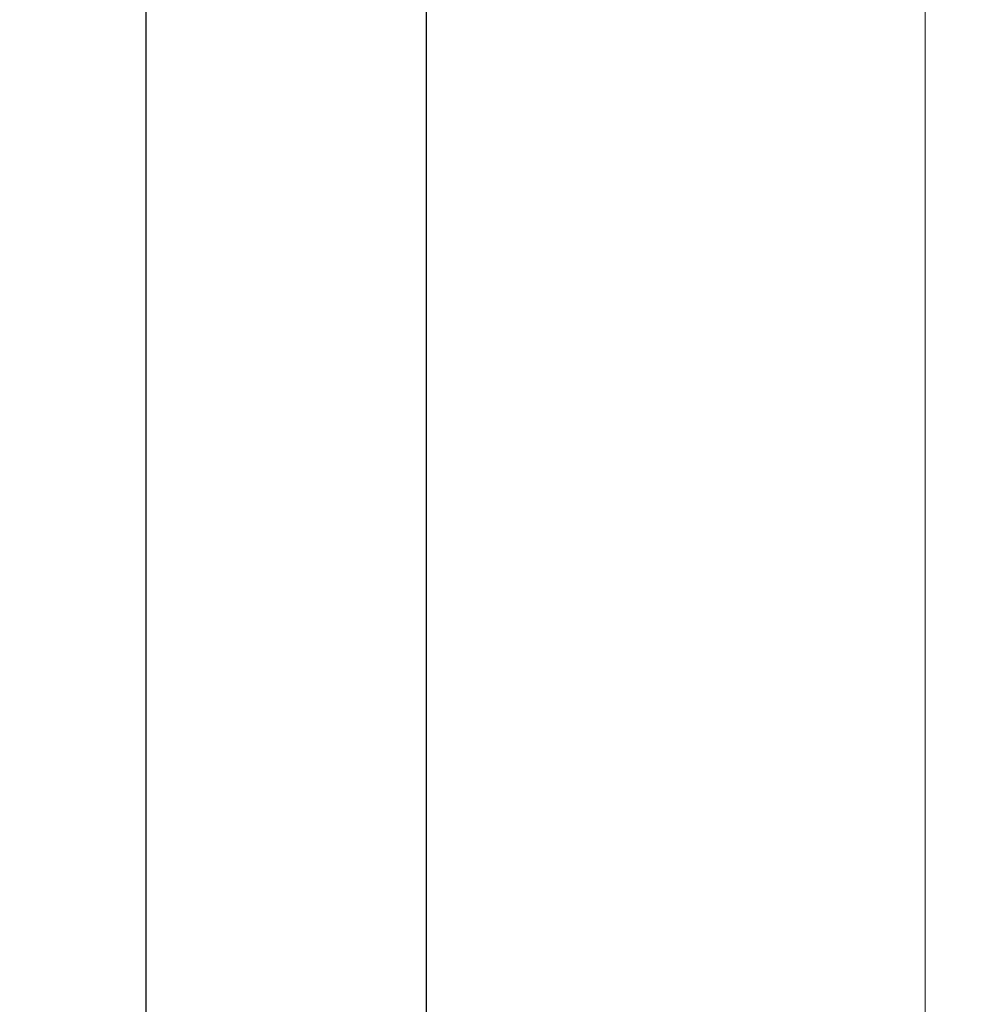
# Model space of a CAD drawing. Units: inches. Extents: x -94 to 326, y -168 to 426.
# Drawn here: x -2 to 56, y 174 to 234 of the extents above; entities that cross this region are included whole.
import ezdxf

# ---------------------------------------------------------------- set-up
doc = ezdxf.new("R2010")
doc.units = ezdxf.units.IN
doc.header["$MEASUREMENT"] = 0
doc.layers.add('寸法', color=3, linetype='Continuous', lineweight=20)
doc.layers.add('細線', color=7, linetype='Continuous', lineweight=9)
doc.styles.add('japanese', font='romans.shx', dxfattribs={"bigfont": 'bigfont.shx'})
doc.dimstyles.new('KIHON1対2', dxfattribs={"dimscale": 10, "dimtxt": 0.5, "dimasz": 0.5, "dimexe": 0, "dimexo": 0.4, "dimgap": 0.2, "dimtad": 1, "dimdec": 0, "dimdsep": 46, "dimtxsty": 'japanese', "dimblk": 'OPEN30', "dimcen": 2.5, "dimadec": 0, "dimazin": 0, "dimtfac": 1, "dimtdec": 0, "dimtmove": 0, "dimatfit": 0, "dimfxl": 1, "dimarcsym": 0})

# ---------------------------------------------------------------- blocks, each defined once
blk = doc.blocks.new('_Open30')
at = {"color": 0, "linetype": 'ByBlock', "lineweight": -2}
for p, q in [((-1, 0.268), (0, 0)), ((0, 0), (-1, -0.268)), ((0, 0), (-1, 0))]:
    blk.add_line(p, q, dxfattribs=at)
blk = doc.blocks.new('*D2')
at = {"layer": 'Defpoints', "color": 0, "transparency": 16777216}
for p in [(96.774, 257.436), (5.44, 25.935), (66.607, 25.935)]:
    blk.add_point(p, dxfattribs=at)
at = {"layer": '寸法', "color": 0, "lineweight": -2, "transparency": 16777216}
for p, q in [((92.774, 257.436), (5.44, 257.436)), ((5.44, 252.436), (5.44, 30.935)), ((62.607, 25.935), (5.44, 25.935))]:
    blk.add_line(p, q, dxfattribs=at)
at = {"layer": '寸法', "color": 0, "lineweight": -2, "transparency": 16777216, "xscale": 5, "yscale": 5, "zscale": 5}
for p, rotation in [((5.44, 257.436), 90), ((5.44, 25.935), 270)]:
    blk.add_blockref('_Open30', p, dxfattribs=dict(at, rotation=rotation))
at = {"layer": '寸法', "color": 0, "transparency": 16777216, "insert": (0.94, 141.686), "char_height": 5, "attachment_point": 5, "rotation": 90, "style": 'japanese'}
blk.add_mtext('232', dxfattribs=at)
blk = doc.blocks.new('*D3')
at = {"layer": 'Defpoints', "color": 0, "transparency": 16777216}
for p in [(55.095, 257.37), (22.726, 48.441), (54.316, 48.441)]:
    blk.add_point(p, dxfattribs=at)
at = {"layer": '寸法', "color": 0, "lineweight": -2, "transparency": 16777216}
for p, q in [((51.095, 257.37), (22.726, 257.37)), ((22.726, 252.37), (22.726, 53.441)), ((50.316, 48.441), (22.726, 48.441))]:
    blk.add_line(p, q, dxfattribs=at)
at = {"layer": '寸法', "color": 0, "lineweight": -2, "transparency": 16777216, "xscale": 5, "yscale": 5, "zscale": 5}
for p, rotation in [((22.726, 257.37), 90), ((22.726, 48.441), 270)]:
    blk.add_blockref('_Open30', p, dxfattribs=dict(at, rotation=rotation))
at = {"layer": '寸法', "color": 0, "transparency": 16777216, "insert": (18.226, 152.905), "char_height": 5, "attachment_point": 5, "rotation": 90, "style": 'japanese'}
blk.add_mtext('209', dxfattribs=at)

msp = doc.modelspace()

# ---------------------------------------------------------------- linework, layer by layer
at = {"layer": '細線'}
msp.add_lwpolyline([(53.507, 250.435), (53.507, 50.435)], dxfattribs=at)

# ---------------------------------------------------------------- dimensions: what is measured, and where the dimension line sits
at = {"layer": '寸法'}
for base, p1, p2, picture, middle in [((5.44, 25.935), (96.774, 257.436), (66.607, 25.935), '*D2', (0.94, 141.686)), ((22.726, 48.441), (55.095, 257.37), (54.316, 48.441), '*D3', (18.226, 152.905))]:
    dim = msp.add_linear_dim(base=base, p1=p1, p2=p2, angle=90, dimstyle='KIHON1対2', dxfattribs=at)
    dim.commit()
    dim.dimension.update_dxf_attribs({"geometry": picture, "text_midpoint": middle})

doc.saveas('drawing.dxf')
